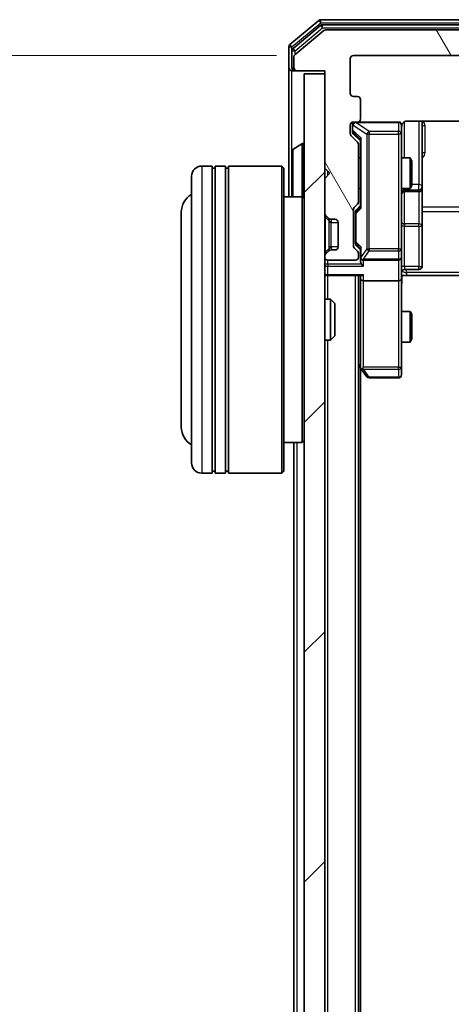
# Model space of a CAD drawing. Units: millimetres. Extents: x 0 to 6371, y 0 to 1405.
# Drawn here: x 385 to 427, y 836 to 932 of the extents above; entities that cross this region are included whole.
import ezdxf

# ---------------------------------------------------------------- set-up
doc = ezdxf.new("R2010")
doc.units = ezdxf.units.MM
doc.header["$LTSCALE"] = 0.666667
doc.layers.get('Defpoints').update_dxf_attribs({"lineweight": 25})
for name, color, linetype, lineweight in [('Dimension (ISO)', 7, 'Continuous', 18), ('Dimension (ISO) @ 1', 7, 'Continuous', 18), ('Hatch (ISO)', 1, 'Continuous', 18), ('Visible (ISO)', 7, 'Continuous', 35), ('Visible Narrow (ISO)', 7, 'Continuous', 25)]:
    doc.layers.add(name, color=color, linetype=linetype, lineweight=lineweight)
doc.styles.add('Note Text (TK)', font='MS PGothic.ttf')
doc.dimstyles.new('Default - Method 1b (TK)', dxfattribs={"dimscale": 0.666667, "dimtxt": 2.5, "dimasz": 2.5, "dimexe": 1, "dimexo": 1.5, "dimgap": 1, "dimtad": 1, "dimtoh": 1, "dimrnd": 1e-08, "dimdsep": 46, "dimtxsty": 'Note Text (TK)', "dimcen": 0.09, "dimdle": 5, "dimclrd": 100, "dimclre": 100, "dimclrt": 7, "dimadec": 1, "dimazin": 1, "dimtfac": 1, "dimtmove": 0, "dimatfit": 3, "dimfxl": 1, "dimtolj": 1, "dimlwd": -1, "dimlwe": -1, "dimarcsym": 0})

# ---------------------------------------------------------------- blocks, each defined once
blk = doc.blocks.new('*D75')
at = {"layer": 'Defpoints', "color": 0}
for p in [(417.521, 928.819), (357.521, 735.819), (417.521, 735.819)]:
    blk.add_point(p, dxfattribs=at)
at = {"layer": 'Dimension (ISO)', "color": 100}
for p, q in [((410.021, 928.819), (352.521, 928.819)), ((357.521, 916.319), (357.521, 748.319)), ((410.021, 735.819), (352.521, 735.819))]:
    blk.add_line(p, q, dxfattribs=at)
for points in [[(355.438, 916.319), (359.605, 916.319), (357.521, 928.819)], [(355.438, 748.319), (359.605, 748.319), (357.521, 735.819)]]:
    blk.add_solid(points, dxfattribs=at)
at = {"layer": 'Dimension (ISO)', "color": 7, "insert": (346.271, 820.103), "char_height": 12.5, "attachment_point": 4, "rotation": 90, "style": 'Note Text (TK)'}
blk.add_mtext('\\A1;193', dxfattribs=at)

msp = doc.modelspace()

# ---------------------------------------------------------------- hatches: boundary and pattern name
at = {"layer": 'Hatch (ISO)'}
h = msp.add_hatch(dxfattribs=at)
h.set_pattern_fill('ANSI31', color=256, scale=127, angle=75.000175, style=0)
h.set_pattern_definition([(120.0002, (198.167, -40), (-13.74813, -7.93754), [])])
edge = h.paths.add_edge_path()
edge.add_line((418.0213, 914.4935), (418.0213, 920.145))
edge.add_ellipse((417.7213, 920.145), major_axis=(0, 0.3), ratio=1, start_angle=270, end_angle=315)
edge.add_line((417.9334, 920.3571), (417.3091, 920.9814))
edge.add_ellipse((417.5213, 921.1935), major_axis=(-0.2121, 0.2121), ratio=1, start_angle=45, end_angle=90, ccw=False)
edge.add_line((417.2213, 921.1935), (417.2213, 922.0192))
edge.add_ellipse((417.5213, 922.0192), major_axis=(0, 0.3), ratio=1, start_angle=0, end_angle=90, ccw=False)
edge.add_line((417.5213, 922.3192), (417.9213, 922.3192))
edge.add_ellipse((417.9213, 922.6192), major_axis=(0.3, 0), ratio=1, start_angle=270, end_angle=360)
edge.add_line((418.2213, 922.6192), (418.2213, 924.5192))
edge.add_ellipse((417.9213, 924.5192), major_axis=(0, 0.3), ratio=1, start_angle=270, end_angle=360)
edge.add_line((417.9213, 924.8192), (417.5213, 924.8192))
edge.add_ellipse((417.5213, 925.1192), major_axis=(-0.3, 0), ratio=1, start_angle=0, end_angle=90, ccw=False)
edge.add_line((417.2213, 925.1192), (417.2213, 928.5192))
edge.add_ellipse((417.5213, 928.5192), major_axis=(0, 0.3), ratio=1, start_angle=0, end_angle=90, ccw=False)
edge.add_line((417.5213, 928.8192), (492.9213, 928.8192))
edge.add_ellipse((492.9213, 928.5192), major_axis=(0.3, 0), ratio=1, start_angle=0, end_angle=90, ccw=False)
edge.add_line((493.2213, 928.5192), (493.2213, 925.1192))
edge.add_ellipse((492.9213, 925.1192), major_axis=(0, -0.3), ratio=1, start_angle=0, end_angle=90, ccw=False)
edge.add_line((492.9213, 924.8192), (492.5213, 924.8192))
edge.add_ellipse((492.5213, 924.5192), major_axis=(-0.3, 0), ratio=1, start_angle=270, end_angle=360)
edge.add_line((492.2213, 924.5192), (492.2213, 922.6192))
edge.add_ellipse((492.5213, 922.6192), major_axis=(0, -0.3), ratio=1, start_angle=270, end_angle=360)
edge.add_line((492.5213, 922.3192), (492.9213, 922.3192))
edge.add_ellipse((492.9213, 922.0192), major_axis=(0.3, 0), ratio=1, start_angle=0, end_angle=90, ccw=False)
edge.add_line((493.2213, 922.0192), (493.2213, 921.1935))
edge.add_ellipse((492.9213, 921.1935), major_axis=(0, -0.3), ratio=1, start_angle=45, end_angle=90, ccw=False)
edge.add_line((493.1334, 920.9814), (492.5091, 920.3571))
edge.add_ellipse((492.7213, 920.145), major_axis=(-0.2121, -0.2121), ratio=1, start_angle=270, end_angle=315)
edge.add_line((492.4213, 920.145), (492.4213, 914.4935))
edge.add_ellipse((492.7213, 914.4935), major_axis=(0, -0.3), ratio=1, start_angle=270, end_angle=315)
edge.add_line((492.5091, 914.2814), (492.8334, 913.9571))
edge.add_ellipse((492.6213, 913.745), major_axis=(0.2121, -0.2121), ratio=1, start_angle=45, end_angle=90, ccw=False)
edge.add_line((492.9213, 913.745), (492.9213, 910.2435))
edge.add_ellipse((492.6213, 910.2435), major_axis=(0, -0.3), ratio=1, start_angle=45, end_angle=90, ccw=False)
edge.add_line((492.8334, 910.0314), (492.5091, 909.7071))
edge.add_ellipse((492.7213, 909.495), major_axis=(-0.2121, -0.2121), ratio=1, start_angle=270, end_angle=315)
edge.add_line((492.4213, 909.495), (492.4213, 909.1192))
edge.add_ellipse((492.7213, 909.1192), major_axis=(0, -0.3), ratio=1, start_angle=270, end_angle=360)
edge.add_line((492.7213, 908.8192), (495.4213, 908.8192))
edge.add_ellipse((495.4213, 909.1192), major_axis=(0.3, 0), ratio=1, start_angle=270, end_angle=360)
edge.add_line((495.7213, 909.1192), (495.7213, 909.195))
edge.add_ellipse((495.4213, 909.195), major_axis=(0, 0.3), ratio=1, start_angle=270, end_angle=315)
edge.add_line((495.6334, 909.4071), (495.3091, 909.7314))
edge.add_ellipse((495.097, 909.5192), major_axis=(-0.2121, 0.2121), ratio=1, start_angle=270, end_angle=315)
edge.add_line((495.097, 909.8192), (494.7213, 909.8192))
edge.add_ellipse((494.7213, 910.1192), major_axis=(-0.3, 0), ratio=1, start_angle=0, end_angle=90, ccw=False)
edge.add_line((494.4213, 910.1192), (494.4213, 912.5192))
edge.add_ellipse((494.7213, 912.5192), major_axis=(0, 0.3), ratio=1, start_angle=0, end_angle=90, ccw=False)
edge.add_line((494.7213, 912.8192), (495.097, 912.8192))
edge.add_ellipse((495.097, 913.1192), major_axis=(0.3, 0), ratio=1, start_angle=270, end_angle=315)
edge.add_line((495.3091, 912.9071), (495.6334, 913.2314))
edge.add_ellipse((495.4213, 913.4435), major_axis=(0.2121, 0.2121), ratio=1, start_angle=270, end_angle=315)
edge.add_line((495.7213, 913.4435), (495.7213, 916.8192))
edge.add_line((495.7213, 916.8192), (495.2213, 917.3192))
edge.add_line((495.2213, 917.3192), (495.7213, 917.8192))
edge.add_line((495.7213, 917.8192), (495.7213, 927.3192))
edge.add_line((495.7213, 927.3192), (498.4213, 927.3192))
edge.add_ellipse((498.4213, 927.6192), major_axis=(0.3, 0), ratio=1, start_angle=270, end_angle=360)
edge.add_line((498.7213, 927.6192), (498.7213, 928.6787))
edge.add_ellipse((498.4213, 928.6787), major_axis=(0, 0.3), ratio=1, start_angle=270, end_angle=320.194429)
edge.add_line((498.6133, 928.9092), (495.8047, 931.2497))
edge.add_ellipse((495.6127, 931.0192), major_axis=(0.1921, 0.2305), ratio=1, start_angle=0, end_angle=39.805571)
edge.add_line((495.6127, 931.3192), (414.8299, 931.3192))
edge.add_ellipse((414.8299, 931.0192), major_axis=(-0.3, 0), ratio=1, start_angle=270, end_angle=309.805571)
edge.add_line((414.6378, 931.2497), (411.8292, 928.9092))
edge.add_ellipse((412.0213, 928.6787), major_axis=(-0.2305, -0.1921), ratio=1, start_angle=270, end_angle=320.194429)
edge.add_line((411.7213, 928.6787), (411.7213, 927.6192))
edge.add_ellipse((412.0213, 927.6192), major_axis=(0, -0.3), ratio=1, start_angle=270, end_angle=360)
edge.add_line((412.0213, 927.3192), (414.7213, 927.3192))
edge.add_line((414.7213, 927.3192), (414.7213, 917.8192))
edge.add_line((414.7213, 917.8192), (415.2213, 917.3192))
edge.add_line((415.2213, 917.3192), (414.7213, 916.8192))
edge.add_line((414.7213, 916.8192), (414.7213, 913.4435))
edge.add_ellipse((415.0213, 913.4435), major_axis=(0, -0.3), ratio=1, start_angle=270, end_angle=315)
edge.add_line((414.8091, 913.2314), (415.1334, 912.9071))
edge.add_ellipse((415.3455, 913.1192), major_axis=(0.2121, -0.2121), ratio=1, start_angle=270, end_angle=315)
edge.add_line((415.3455, 912.8192), (415.7213, 912.8192))
edge.add_ellipse((415.7213, 912.5192), major_axis=(0.3, 0), ratio=1, start_angle=0, end_angle=90, ccw=False)
edge.add_line((416.0213, 912.5192), (416.0213, 910.1192))
edge.add_ellipse((415.7213, 910.1192), major_axis=(0, -0.3), ratio=1, start_angle=0, end_angle=90, ccw=False)
edge.add_line((415.7213, 909.8192), (415.3455, 909.8192))
edge.add_ellipse((415.3455, 909.5192), major_axis=(-0.3, 0), ratio=1, start_angle=270, end_angle=315)
edge.add_line((415.1334, 909.7314), (414.8091, 909.4071))
edge.add_ellipse((415.0213, 909.195), major_axis=(-0.2121, -0.2121), ratio=1, start_angle=270, end_angle=315)
edge.add_line((414.7213, 909.195), (414.7213, 909.1192))
edge.add_ellipse((415.0213, 909.1192), major_axis=(0, -0.3), ratio=1, start_angle=270, end_angle=360)
edge.add_line((415.0213, 908.8192), (417.7213, 908.8192))
edge.add_ellipse((417.7213, 909.1192), major_axis=(0.3, 0), ratio=1, start_angle=270, end_angle=360)
edge.add_line((418.0213, 909.1192), (418.0213, 909.495))
edge.add_ellipse((417.7213, 909.495), major_axis=(0, 0.3), ratio=1, start_angle=270, end_angle=315)
edge.add_line((417.9334, 909.7071), (417.6091, 910.0314))
edge.add_ellipse((417.8213, 910.2435), major_axis=(-0.2121, 0.2121), ratio=1, start_angle=45, end_angle=90, ccw=False)
edge.add_line((417.5213, 910.2435), (417.5213, 913.745))
edge.add_ellipse((417.8213, 913.745), major_axis=(0, 0.3), ratio=1, start_angle=45, end_angle=90, ccw=False)
edge.add_line((417.6091, 913.9571), (417.9334, 914.2814))
edge.add_ellipse((417.7213, 914.4935), major_axis=(0.2121, 0.2121), ratio=1, start_angle=270, end_angle=315)
h = msp.add_hatch(dxfattribs=at)
h.set_pattern_fill('ANSI31', color=256, scale=127, style=0)
h.set_pattern_definition([(45, (198.167, -40), (-11.22532, 11.22532), [])])
h.paths.add_polyline_path([(412.7213, 737.6192), (414.7213, 737.6192), (414.7213, 927.0192), (412.7213, 927.0192)])

# ---------------------------------------------------------------- linework, layer by layer
at = {"layer": 'Visible (ISO)'}
for p, q in [((414.1378, 932.2497), (411.3292, 929.9092)), ((496.1127, 932.3192), (414.3299, 932.3192)), ((414.3189, 931.7497), (411.6292, 929.5083)), ((414.6378, 931.2497), (411.8292, 928.9092)), ((495.9316, 931.8192), (414.5109, 931.8192)), ((495.6127, 931.3192), (414.8299, 931.3192)), ((411.2213, 929.6787), (411.2213, 927.6192)), ((411.5213, 929.2779), (411.5213, 927.6192)), ((411.7213, 928.6787), (411.7213, 927.6192)), ((417.2213, 925.1192), (417.2213, 928.5192)), ((417.5213, 928.8192), (492.9213, 928.8192)), ((411.2213, 927.6192), (411.2213, 915.0192)), ((411.8213, 927.3192), (411.5213, 927.3192)), ((411.8213, 927.3192), (412.0213, 927.3192)), ((412.0213, 927.3192), (414.7213, 927.3192)), ((414.7213, 927.3192), (414.7213, 917.8192)), ((414.7213, 927.0192), (412.7213, 927.0192)), ((412.7213, 927.0192), (412.7213, 737.6192)), ((414.7213, 737.6192), (414.7213, 927.0192)), ((417.9213, 924.8192), (417.5213, 924.8192)), ((418.2213, 922.6192), (418.2213, 924.5192)), ((417.2213, 921.1935), (417.2213, 922.0192)), ((417.4213, 922.0192), (417.4213, 921.53)), ((417.5213, 922.3192), (417.9213, 922.3192)), ((421.9213, 922.3192), (417.9213, 922.3192)), ((422.2213, 921.1338), (422.2213, 922.0192)), ((422.7213, 922.4091), (428.3072, 922.4091)), ((424.2213, 915.9963), (424.2213, 922.4091)), ((417.9334, 920.3571), (417.3091, 920.9814)), ((417.4213, 921.53), (417.4213, 921.3935)), ((417.5092, 921.1814), (418.2213, 920.4692)), ((418.2213, 920.6453), (418.2213, 913.9931)), ((422.2213, 909.9375), (422.2213, 921.1338)), ((411.6123, 919.6284), (412.4716, 920.1869)), ((412.6213, 920.2192), (412.5806, 920.2192)), ((418.0213, 914.4935), (418.0213, 920.145)), ((411.5213, 919.4607), (411.5213, 915.1778)), ((418.0213, 918.8192), (418.2213, 918.8192)), ((422.2213, 918.8192), (423.0679, 918.8192)), ((423.0679, 915.8192), (423.0679, 918.8192)), ((423.2213, 918.5125), (423.0679, 918.8192)), ((403.7213, 918.0192), (402.7213, 918.0192)), ((403.7213, 918.0192), (403.7213, 888.0192)), ((403.7213, 917.8192), (404.0213, 917.8192)), ((404.0213, 888.0192), (404.0213, 918.0192)), ((405.0213, 918.0192), (404.0213, 918.0192)), ((405.0213, 918.0192), (405.0213, 888.0192)), ((405.0213, 917.8192), (405.3213, 917.8192)), ((405.3213, 888.0192), (405.3213, 918.0192)), ((410.5213, 918.0192), (405.3213, 918.0192)), ((410.5213, 888.0192), (410.5213, 918.0192)), ((410.7213, 917.8192), (410.5213, 918.0192)), ((410.7213, 917.8192), (410.7213, 888.2192)), ((414.7213, 917.8192), (415.2213, 917.3192)), ((423.2213, 918.5125), (423.2213, 916.126)), ((401.7213, 889.0192), (401.7213, 917.0192)), ((415.2213, 917.3192), (414.7213, 916.8192)), ((414.7213, 916.8192), (414.7213, 913.4435)), ((418.0213, 915.8192), (418.2213, 915.8192)), ((422.2213, 915.8192), (423.0679, 915.8192)), ((423.2213, 916.126), (423.0679, 915.8192)), ((424.2213, 915.8247), (424.2213, 915.9963)), ((424.2213, 912.1502), (424.2213, 915.8247)), ((412.5213, 915.0192), (410.7213, 915.0192)), ((412.5213, 891.0192), (412.5213, 915.0192)), ((412.7213, 914.8192), (412.5213, 915.0192)), ((422.5213, 915.5247), (423.9213, 915.5247)), ((417.6091, 913.9571), (417.9334, 914.2814)), ((418.2213, 914.1692), (417.8092, 913.7571)), ((400.7213, 913.5192), (400.7213, 892.5192)), ((414.8091, 913.2314), (415.1334, 912.9071)), ((415.1334, 912.9071), (415.1539, 912.8867)), ((417.5213, 910.2435), (417.5213, 913.745)), ((417.7213, 913.5449), (417.7213, 913.4015)), ((417.7213, 913.4015), (417.7213, 910.5869)), ((415.3455, 912.8192), (415.7213, 912.8192)), ((416.0213, 912.5192), (416.0213, 910.1192)), ((424.2213, 908.2205), (424.2213, 912.1502)), ((417.9334, 909.7071), (417.6091, 910.0314)), ((417.7213, 910.5869), (417.7213, 910.4435)), ((418.2213, 909.8192), (417.8092, 910.2314)), ((418.2213, 909.9953), (418.2213, 909.1192)), ((414.7213, 909.195), (414.7213, 909.1192)), ((415.1334, 909.7314), (414.8091, 909.4071)), ((415.1539, 909.7518), (415.1334, 909.7314)), ((415.7213, 909.8192), (415.3455, 909.8192)), ((418.0213, 909.1192), (418.0213, 909.495)), ((418.2213, 909.1192), (418.2213, 908.7435)), ((422.2213, 909.1192), (422.2213, 909.9375)), ((422.2213, 909.1192), (422.2213, 906.9435)), ((415.0213, 908.8192), (417.7213, 908.8192)), ((418.5213, 908.8192), (421.9213, 908.8192)), ((415.0213, 907.3192), (414.7213, 907.3192)), ((415.0213, 907.3192), (418.3091, 907.3192)), ((418.0213, 757.3192), (418.0213, 907.3192)), ((418.2213, 907.3192), (418.2213, 906.9435)), ((422.7213, 907.3192), (422.229, 907.3192)), ((422.5213, 907.9205), (423.9213, 907.9205)), ((428.5213, 907.3192), (422.7213, 907.3192)), ((418.2213, 906.9435), (418.2213, 898.3526)), ((421.9213, 906.8192), (418.5213, 906.8192)), ((422.2213, 898.3826), (422.2213, 906.9435)), ((414.7213, 905.0192), (415.2918, 905.0192)), ((415.2918, 901.0192), (415.2918, 905.0192)), ((415.7213, 904.5898), (415.2918, 905.0192)), ((415.7213, 904.5898), (415.7213, 901.4486)), ((422.2213, 903.8192), (423.0679, 903.8192)), ((423.0679, 900.8192), (423.0679, 903.8192)), ((423.2213, 903.5125), (423.0679, 903.8192)), ((423.2213, 903.5125), (423.2213, 901.126)), ((415.7213, 901.4486), (415.2918, 901.0192)), ((414.7213, 901.0192), (415.2918, 901.0192)), ((422.2213, 900.8192), (423.0679, 900.8192)), ((423.2213, 901.126), (423.0679, 900.8192)), ((418.0213, 898.5192), (418.2813, 898.1726)), ((418.2213, 766.3859), (418.2213, 898.2526)), ((418.2813, 898.1726), (418.8313, 897.4392)), ((418.5213, 898.3826), (418.3657, 898.227)), ((422.2213, 897.6192), (422.2213, 898.3826)), ((419.0713, 897.3192), (421.9213, 897.3192)), ((412.5213, 891.0192), (410.7213, 891.0192)), ((411.7213, 773.6192), (411.7213, 891.0192)), ((412.7213, 891.2192), (412.5213, 891.0192)), ((403.7213, 888.0192), (402.7213, 888.0192)), ((403.7213, 888.2192), (404.0213, 888.2192)), ((405.0213, 888.0192), (404.0213, 888.0192)), ((405.0213, 888.2192), (405.3213, 888.2192)), ((410.5213, 888.0192), (405.3213, 888.0192)), ((410.7213, 888.2192), (410.5213, 888.0192))]:
    msp.add_line(p, q, dxfattribs=at)
for centre, radius, start, end in [((414.3299, 932.0192), 0.3, 90, 129.805571), ((414.5109, 931.5192), 0.3, 90, 129.805571), ((414.8299, 931.0192), 0.3, 90, 129.805571), ((411.5213, 929.6787), 0.3, 129.805571, 180), ((411.8213, 929.2779), 0.3, 129.805571, 180), ((412.0213, 928.6787), 0.3, 129.805571, 180), ((417.5213, 928.5192), 0.3, 90, 180), ((411.5213, 927.6192), 0.3, 180, 270), ((411.8213, 927.6192), 0.3, 180, 270), ((412.0213, 927.6192), 0.3, 180, 270), ((417.5213, 925.1192), 0.3, 180, 270), ((417.9213, 924.5192), 0.3, 0, 90), ((417.9213, 922.6192), 0.3, 270, 0), ((417.5213, 922.0192), 0.3, 90, 180), ((417.7213, 922.0192), 0.3, 90, 180), ((421.9213, 922.0192), 0.3, 0, 90), ((422.7213, 921.8192), 0.5, 165.524479, 180), ((417.5213, 921.1935), 0.3, 180, 225), ((411.7213, 919.4607), 0.2, 123.023868, 180), ((412.5806, 920.0192), 0.2, 90, 123.023868), ((412.6213, 920.1192), 0.1, 0, 90), ((417.7213, 920.145), 0.3, 0, 45), ((402.7213, 917.0192), 1, 90, 180), ((423.9213, 915.8247), 0.3, 270, 0), ((402.7213, 913.5192), 2, 120, 180), ((411.7213, 915.1778), 0.2, 180, 232.43724), ((422.5213, 915.2247), 0.3, 90, 180), ((417.8213, 913.745), 0.3, 135, 180), ((417.7213, 914.4935), 0.3, 315, 0), ((415.0213, 913.4435), 0.3, 180, 225), ((415.3455, 913.1192), 0.3, 225, 270), ((415.7213, 912.5192), 0.3, 0, 90), ((415.7213, 910.1192), 0.3, 270, 0), ((417.8213, 910.2435), 0.3, 180, 225), ((415.0213, 909.195), 0.3, 135, 180), ((415.0213, 909.1192), 0.3, 180, 270), ((415.3455, 909.5192), 0.3, 90, 135), ((417.7213, 909.1192), 0.3, 270, 0), ((417.7213, 909.495), 0.3, 0, 45), ((418.5213, 909.1192), 0.3, 180, 203.437985), ((421.9213, 909.1192), 0.3, 270, 0), ((418.5213, 909.1192), 0.3, 238.755545, 270), ((423.9213, 908.2205), 0.3, 270, 0), ((415.0213, 907.6192), 0.3, 180, 270), ((422.5213, 907.6205), 0.3, 90, 180), ((418.5213, 898.3526), 0.3, 180, 203.437984), ((418.5213, 898.3526), 0.3, 203.437984, 216.869898), ((421.9213, 897.6192), 0.3, 270, 0), ((419.0713, 897.6192), 0.3, 216.869898, 270), ((402.7213, 892.5192), 2, 180, 240), ((402.7213, 889.0192), 1, 180, 270)]:
    msp.add_arc(centre, radius, start, end, dxfattribs=at)
for centre, major_axis, ratio, start_param, end_param in [((417.7213, 921.3935), (0, -0.3), 0.9998508, 4.712389, 5.4978618), ((418.5213, 920.7485), (0.2958, 0.1246), 0.4004104, 2.3310669, 2.974568), ((418.5213, 913.89), (0.2958, -0.1246), 0.4004104, 3.3086173, 3.9521184), ((418.0213, 913.5449), (0, 0.3), 0.9998508, 0.7853235, 1.5707963), ((418.0213, 910.4435), (0, -0.3), 0.9998508, 4.712389, 5.4978618), ((418.5213, 910.0985), (0.2958, 0.1246), 0.4004104, 2.3310669, 2.974568), ((418.5213, 909.1515), (-0.2044, -0.6487), 0.3384375, 4.8186392, 5.0530703), ((418.5213, 908.7435), (0, -0.4243), 0.7071068, 4.712389, 5.4977871), ((418.5213, 908.4435), (-0.2772, 0.2772), 0.4142136, 1.1780972, 1.9634954), ((418.4987, 909.1192), (-0.483, -0.2515), 0.3384375, 1.1216156, 1.3963425), ((418.5213, 907.6192), (0.2772, 0.2772), 0.4142136, 3.5342917, 4.3196899), ((418.5213, 906.9435), (0.3, 0), 0.4142136, 3.1415927, 4.712389), ((421.9213, 906.9435), (0.3, 0), 0.4142136, 4.712389, 6.2831853), ((418.4987, 898.3826), (-0.4823, 0.2411), 0.3700244, 1.4790131, 1.7537399)]:
    msp.add_ellipse(centre, major_axis=major_axis, ratio=ratio, start_param=start_param, end_param=end_param, dxfattribs=at)
for points, knots in [([(421.9213, 922.3192), (421.9213, 922.3192), (421.9362, 922.3192), (421.9451, 922.3192), (421.9466, 922.3192), (421.9474, 922.3192), (421.9475, 922.3192), (421.9476, 922.3192), (421.9475, 922.3192), (421.948, 922.3192), (421.948, 922.3192), (421.9485, 922.3192), (421.9486, 922.3192), (421.9488, 922.3192), (421.949, 922.3192), (421.9494, 922.3192), (421.9497, 922.3192), (421.9509, 922.3192), (421.9521, 922.3192), (421.962, 922.319), (421.9709, 922.3184), (421.9946, 922.3157), (422.0095, 922.3128), (422.0547, 922.3004), (422.0844, 922.287), (422.1385, 922.2518), (422.1635, 922.2292), (422.2029, 922.1784), (422.2182, 922.1499), (422.2392, 922.0906), (422.2452, 922.059), (422.2472, 921.9997), (422.2442, 921.9713), (422.2371, 921.9443)], [0, 0, 0, 0, 0.05281999, 0.05281999, 0.06906004, 0.06906004, 0.07210481, 0.07210481, 0.07438843, 0.07438843, 0.07481761, 0.07481761, 0.07490041, 0.07490041, 0.07498394, 0.07498394, 0.07506756, 0.07506756, 0.07540702, 0.07540702, 0.07805398, 0.07805398, 0.08258499, 0.08258499, 0.0921136, 0.0921136, 0.10195528, 0.10195528, 0.11140462, 0.11140462, 0.12083012, 0.12083012, 0.12921615, 0.12921615, 0.12921615, 0.12921615]), ([(422.7213, 922.4091), (422.661, 922.4091), (422.5903, 922.3939), (422.4773, 922.3444), (422.4156, 922.3004), (422.3269, 922.2076), (422.2848, 922.1416), (422.2552, 922.0676), (422.2503, 922.0535), (422.2459, 922.0388)], [0.151444025, 0.151444025, 0.151444025, 0.151444025, 0.169518324, 0.169518324, 0.188462119, 0.188462119, 0.208033743, 0.208033743, 0.212356182, 0.212356182, 0.212356182, 0.212356182]), ([(411.5213, 917.7086), (411.5213, 917.7087), (411.5213, 917.7089), (411.5213, 917.7092), (411.5213, 917.7095), (411.5213, 917.7097)], [-0.00023059908, -0.00023059908, -0.00023059908, -0.00023059908, 0, 0, 0.00033832945, 0.00033832945, 0.00033832945, 0.00033832945]), ([(411.5213, 917.7086), (411.5213, 917.7085), (411.5213, 917.7085), (411.5213, 917.7081), (411.5213, 917.7078), (411.5213, 917.7075)], [-0.00005424966, -0.00005424966, -0.00005424966, -0.00005424966, 0, 0, 0.00024151791, 0.00024151791, 0.00024151791, 0.00024151791]), ([(411.5213, 915.3017), (411.5213, 915.301), (411.5213, 915.3003), (411.5213, 915.2986), (411.5213, 915.2975), (411.5213, 915.2965)], [-0.00023059908, -0.00023059908, -0.00023059908, -0.00023059908, 0, 0, 0.00033832945, 0.00033832945, 0.00033832945, 0.00033832945]), ([(411.5213, 915.2965), (411.5213, 915.2974), (411.5213, 915.2984), (411.5213, 915.3), (411.5213, 915.3007), (411.5213, 915.3013)], [-0.00033832945, -0.00033832945, -0.00033832945, -0.00033832945, 0, 0, 0.00024151791, 0.00024151791, 0.00024151791, 0.00024151791]), ([(418.246, 908.9999), (418.2488, 908.9937), (418.2516, 908.9876), (418.2684, 908.9551), (418.2899, 908.9259), (418.3268, 908.8898), (418.3465, 908.8746), (418.3657, 908.8627)], [0.250886757, 0.250886757, 0.250886757, 0.250886757, 0.252877969, 0.252877969, 0.261958418, 0.261958418, 0.268388032, 0.268388032, 0.268388032, 0.268388032]), ([(422.2331, 907.3192), (422.2431, 907.126), (422.2494, 906.9323), (422.2384, 906.5447), (422.2213, 906.3509), (422.2213, 906.1567)], [0, 0, 0, 0, 0.05805072, 0.05805072, 0.11630897, 0.11630897, 0.11630897, 0.11630897]), ([(418.246, 898.2332), (418.2484, 898.2323), (418.251, 898.2314), (418.2682, 898.2261), (418.2876, 898.2236), (418.3248, 898.2232), (418.3457, 898.2245), (418.3657, 898.227)], [0.381031219, 0.381031219, 0.381031219, 0.381031219, 0.382741903, 0.382741903, 0.391761654, 0.391761654, 0.398553638, 0.398553638, 0.398553638, 0.398553638])]:
    msp.add_open_spline(points, degree=3, knots=knots, dxfattribs=at)
at = {"layer": 'Visible Narrow (ISO)'}
for p, q in [((414.1378, 932.2497), (414.3299, 932.0192)), ((414.3299, 932.0192), (414.3299, 932.3192)), ((411.5213, 929.6787), (414.3299, 932.0192)), ((411.8213, 929.2779), (414.5109, 931.5192)), ((414.3189, 931.7497), (414.5109, 931.5192)), ((414.3299, 932.0192), (496.1127, 932.0192)), ((414.5109, 931.5192), (414.5109, 931.8192)), ((414.5109, 931.5192), (495.9316, 931.5192)), ((411.2213, 929.6787), (411.5213, 929.6787)), ((411.5213, 929.6787), (411.3292, 929.9092)), ((411.5213, 929.2779), (411.5213, 929.6787)), ((411.5213, 929.2779), (411.8213, 929.2779)), ((411.8213, 929.2779), (411.6292, 929.5083)), ((411.8213, 928.9023), (411.8213, 929.2779)), ((411.5213, 927.6192), (411.7213, 927.6192)), ((411.5213, 919.4607), (411.5213, 927.3192)), ((411.8213, 927.3956), (411.8213, 927.3192)), ((417.4813, 922.0192), (417.4213, 922.0192)), ((417.4813, 922.0192), (417.5032, 922.0192)), ((417.4813, 921.53), (417.4813, 922.0192)), ((417.5032, 922.0192), (418.8313, 921.1338)), ((417.7432, 922.3192), (417.7432, 922.2876)), ((419.0713, 921.4022), (417.7432, 922.2876)), ((417.7432, 922.2876), (421.9213, 922.2876)), ((421.9213, 922.2876), (421.9213, 922.3192)), ((421.9213, 922.2876), (421.9213, 921.4022)), ((422.5213, 918.8192), (422.5213, 922.3634)), ((423.9213, 922.4091), (423.9213, 916.2084)), ((424.5213, 919.3341), (424.5213, 921.9642)), ((417.4213, 921.53), (417.4813, 921.53)), ((418.2813, 920.7485), (417.4813, 921.53)), ((417.5092, 921.1814), (417.5092, 921.3179)), ((417.5092, 921.3179), (418.2213, 920.6222)), ((418.2813, 913.89), (418.2813, 920.7485)), ((419.0713, 921.1338), (418.8313, 921.1338)), ((418.8313, 921.1338), (418.8313, 909.9375)), ((419.0713, 921.4022), (419.0713, 921.1338)), ((421.9213, 921.4022), (419.0713, 921.4022)), ((419.0713, 909.9375), (419.0713, 921.1338)), ((419.0713, 921.1338), (421.9213, 921.1338)), ((421.9213, 921.1338), (421.9213, 921.4022)), ((422.2213, 921.1338), (421.9213, 921.1338)), ((421.9213, 921.1338), (421.9213, 909.9375)), ((411.6123, 919.6284), (411.6123, 915.0192)), ((412.4716, 920.1869), (412.4716, 915.0192)), ((412.5806, 920.2192), (412.5806, 914.9599)), ((412.6213, 914.9192), (412.6213, 920.2192)), ((402.7213, 918.0192), (402.7213, 888.0192)), ((415.0213, 917.1192), (415.0213, 917.5192)), ((422.5213, 915.8192), (422.5213, 915.6966)), ((423.9213, 916.2084), (423.2213, 916.2084)), ((423.9213, 915.6966), (423.9213, 916.2084)), ((411.5213, 915.0192), (411.5213, 915.1778)), ((422.5213, 915.525), (422.5213, 915.6966)), ((422.5213, 915.6966), (423.9213, 915.6966)), ((422.5213, 915.525), (422.5213, 915.5247)), ((423.9213, 915.525), (422.5213, 915.525)), ((422.5213, 912.3623), (422.5213, 915.5247)), ((423.9213, 915.6966), (423.9213, 915.525)), ((423.9213, 915.5247), (423.9213, 915.525)), ((423.9213, 915.5247), (423.9213, 912.3623)), ((417.7813, 913.4015), (418.2813, 913.89)), ((418.2213, 914.0163), (417.8092, 913.6136)), ((486.2213, 913.9944), (424.2213, 913.9944)), ((414.7213, 913.0192), (414.8091, 913.0192)), ((414.8091, 913.0192), (415.1539, 912.6745)), ((414.8091, 909.6192), (414.8091, 913.0192)), ((417.7813, 913.4015), (417.7213, 913.4015)), ((417.7813, 910.5869), (417.7813, 913.4015)), ((417.8092, 913.6136), (417.8092, 913.7571)), ((424.2213, 913.5901), (486.2213, 913.5901)), ((415.3455, 912.5192), (415.1334, 912.5192)), ((415.1334, 912.5192), (415.1334, 910.1192)), ((415.366, 912.809), (415.3455, 912.8192)), ((415.3455, 912.5192), (416.0213, 912.5192)), ((415.3455, 910.1192), (415.3455, 912.5192)), ((422.5213, 912.3623), (422.5213, 912.1371)), ((423.9213, 912.3623), (422.5213, 912.3623)), ((422.5213, 908.2075), (422.5213, 912.1371)), ((422.5213, 912.1371), (423.9213, 912.1371)), ((423.9213, 912.1371), (423.9213, 912.3623)), ((423.9213, 912.1371), (423.9213, 908.2075)), ((415.3455, 910.1192), (415.1334, 910.1192)), ((416.0213, 910.1192), (415.3455, 910.1192)), ((417.7213, 910.5869), (417.7813, 910.5869)), ((418.2813, 910.0985), (417.7813, 910.5869)), ((417.8092, 910.2314), (417.8092, 910.3748)), ((417.8092, 910.3748), (418.2213, 909.9722)), ((418.2813, 909.1515), (418.2813, 910.0985)), ((414.7213, 909.6192), (414.8091, 909.6192)), ((414.8091, 909.6192), (415.1539, 909.9639)), ((415.3455, 909.8192), (415.366, 909.8295)), ((418.8313, 909.9375), (418.2813, 909.1515)), ((418.4987, 908.9146), (419.0713, 909.7328)), ((418.8313, 909.9375), (419.0713, 909.9375)), ((419.0713, 909.9375), (419.0713, 909.7328)), ((421.9213, 909.9375), (419.0713, 909.9375)), ((419.0713, 909.7328), (421.9213, 909.7328)), ((421.9213, 909.9375), (422.2213, 909.9375)), ((421.9213, 909.7328), (421.9213, 909.9375)), ((421.9213, 909.7328), (421.9213, 908.9146)), ((415.0213, 908.4435), (414.7213, 908.4435)), ((415.0213, 908.4435), (415.0213, 908.8192)), ((418.3091, 908.4435), (415.0213, 908.4435)), ((415.0213, 908.4435), (415.0213, 908.2314)), ((415.0213, 908.2314), (418.5213, 908.2314)), ((415.0213, 907.4071), (415.0213, 908.2314)), ((421.9213, 908.9146), (418.4987, 908.9146)), ((418.5213, 908.2314), (418.5213, 908.8192)), ((421.9213, 908.8192), (421.9213, 908.9146)), ((421.9213, 908.8192), (421.9213, 906.8192)), ((422.5213, 908.2075), (422.5213, 907.9205)), ((423.9213, 908.2075), (422.5213, 908.2075)), ((423.9213, 907.9205), (423.9213, 908.2075)), ((415.0213, 907.4071), (415.0213, 907.3192)), ((418.5213, 907.4071), (415.0213, 907.4071)), ((415.0213, 905.0192), (415.0213, 907.3192)), ((417.7213, 757.3192), (417.7213, 907.3192)), ((418.5213, 906.8192), (418.5213, 907.4071)), ((422.7213, 907.6121), (422.7213, 907.9205)), ((487.7213, 907.6121), (422.7213, 907.6121)), ((422.7213, 907.6121), (422.7213, 907.3192)), ((418.5213, 898.3826), (418.5213, 906.8192)), ((421.9213, 906.8192), (421.9213, 898.3826)), ((415.0213, 763.6192), (415.0213, 901.0192)), ((418.2213, 898.4661), (418.0213, 898.7327)), ((418.4987, 898.1633), (421.9213, 898.1633)), ((419.0713, 897.3999), (418.4987, 898.1633)), ((421.9213, 898.3826), (418.5213, 898.3826)), ((421.9213, 898.1633), (421.9213, 898.3826)), ((421.9213, 898.3826), (422.2213, 898.3826)), ((421.9213, 898.1633), (421.9213, 897.3999)), ((419.0713, 897.3192), (419.0713, 897.3999)), ((421.9213, 897.3999), (419.0713, 897.3999)), ((421.9213, 897.3192), (421.9213, 897.3999)), ((412.0213, 773.6192), (412.0213, 891.0192))]:
    msp.add_line(p, q, dxfattribs=at)
for centre, radius, start, end in [((418.0213, 913.4015), 0.3, 135, 180.004276), ((415.7334, 912.5192), 0.6, 165, 180), ((415.7334, 910.1192), 0.6, 180, 195)]:
    msp.add_arc(centre, radius, start, end, dxfattribs=at)
for centre, major_axis, ratio, start_param, end_param in [((417.7213, 922.0192), (0, 0.3), 0.8, 0, 1.5707963), ((417.7432, 922.0192), (0, 0.3), 0.8, 0, 1.5707963), ((417.7432, 922.0192), (0.1664, 0.2496), 0.7427814, 0.7314474, 2.0305866), ((421.9213, 922.0192), (0.3, 0), 0.8944272, 0, 1.5707963), ((424.5213, 921.7888), (-0.3, 0), 0.5845417, 4.712389, 6.2831853), ((417.7213, 921.53), (-0.3, 0), 0.9998508, 0, 0.7854728), ((417.7213, 921.53), (-0.2096, -0.2146), 0.6901674, 5.305635, 6.266302), ((419.0713, 921.1338), (-0.1664, -0.2496), 0.7427814, 3.87304, 5.1721792), ((421.9213, 921.1338), (0.3, 0), 0.8944272, 0, 1.5707963), ((424.5213, 919.2065), (-0.3, 0), 0.4251427, 4.712389, 6.2831853), ((423.9213, 915.9963), (0.3, 0), 0.7071068, 0, 1.5707963), ((423.9213, 915.9963), (0.3, 0), 0.9990482, 4.712389, 6.2831853), ((423.9213, 915.8247), (0.3, 0), 0.9990482, 4.712389, 6.2831853), ((422.5213, 915.3968), (-0.3, 0), 0.9990482, 4.712389, 6.2831853), ((422.5213, 915.2253), (-0.3, 0), 0.9990482, 4.712389, 6.2831853), ((415.0213, 912.595), (-0.2345, 0.6476), 0.1095524, 6.053417, 7.1006146), ((415.366, 913.0988), (-0.2121, -0.2121), 0.9351131, 0, 0.8189169), ((415.097, 912.5192), (-0.0542, -0.3688), 0.100173, 2.0200464, 3.0672439), ((418.0213, 913.4015), (-0.2096, 0.2146), 0.6901674, 0.0168833, 0.9775503), ((415.366, 912.6745), (0.2898, -0.0776), 0.2505628, 3.9605096, 4.7794265), ((415.9455, 912.5192), (-0.6, 0), 0.5, 6.0213859, 6.2831853), ((415.097, 912.5192), (0.289, 0.2751), 0.4138619, 5.3842077, 6.4314052), ((422.5213, 912.5745), (-0.3, 0), 0.7071068, 0, 1.5707963), ((422.5213, 912.124), (-0.3, 0), 0.0436194, 4.712389, 6.2831853), ((423.9213, 912.1502), (0.3, 0), 0.7071068, 0, 1.5707963), ((423.9213, 912.1502), (0.3, 0), 0.0436194, 4.712389, 6.2831853), ((415.366, 909.9639), (0.2898, 0.0776), 0.2505628, 1.5037588, 2.3226757), ((415.9455, 910.1192), (-0.6, 0), 0.5, 0, 0.2617994), ((415.097, 910.1192), (0.289, -0.2751), 0.4138619, 6.1349654, 7.1821629), ((418.0213, 910.5869), (-0.3, 0), 0.9998508, 0, 0.7854728), ((418.0213, 910.5869), (-0.2096, -0.2146), 0.6901674, 5.305635, 6.266302), ((415.0213, 910.0435), (-0.2345, -0.6476), 0.1095524, 5.465756, 6.5129536), ((415.097, 910.1192), (0.0542, -0.3688), 0.100173, 0.0743487, 1.1215463), ((415.366, 909.5397), (-0.2121, 0.2121), 0.9351131, 5.4642684, 6.2831853), ((419.0713, 909.9375), (0.2458, -0.172), 0.6073134, 3.9975941, 5.1142321), ((421.9213, 909.9375), (0.3, 0), 0.682188, 4.712389, 6.2831853), ((421.9213, 909.1192), (0.3, 0), 0.682188, 4.712389, 6.2831853), ((415.0213, 908.4435), (-0.3, 0), 0.7071068, 0, 1.5707963), ((422.5213, 908.1944), (-0.3, 0), 0.0436194, 4.712389, 6.2831853), ((423.9213, 908.2205), (0.3, 0), 0.0436194, 4.712389, 6.2831853), ((415.0213, 907.6192), (-0.3, 0), 0.7071068, 0, 1.5707963), ((422.7213, 907.9657), (0.5, 0), 0.7071068, 3.6320888, 4.712389), ((421.9213, 898.3826), (0.3, 0), 0.7311768, 4.712389, 6.2831853), ((421.9213, 897.6192), (0.3, 0), 0.7311768, 4.712389, 6.2831853), ((419.0713, 897.6192), (-0.24, -0.18), 0.6509254, 0, 1.116638)]:
    msp.add_ellipse(centre, major_axis=major_axis, ratio=ratio, start_param=start_param, end_param=end_param, dxfattribs=at)
for points, knots in [([(422.2213, 922.0192), (422.2213, 921.9923), (422.2331, 921.9548), (422.2371, 921.9443), (422.2371, 921.9442)], [0, 0, 0, 0, 0.049859236, 0.074882887, 0.074882887, 0.074882887, 0.074882887]), ([(424.5213, 921.9642), (424.5213, 922.0947), (424.4357, 922.2664), (424.2672, 922.3709), (424.2213, 922.3924)], [-0.09474832, -0.09474832, -0.09474832, -0.09474832, -0.04737416, -0.031458042, -0.031458042, -0.031458042, -0.031458042]), ([(424.2213, 918.8176), (424.2698, 918.8459), (424.4399, 918.9797), (424.5213, 919.1842), (424.5213, 919.3341)], [-0.065916466, -0.065916466, -0.065916466, -0.065916466, -0.048782062, 0, 0, 0, 0]), ([(422.229, 907.3192), (422.2325, 907.2134), (422.2391, 906.9877), (422.2344, 906.5795), (422.2213, 906.3074), (422.2213, 906.1567)], [-0.11479384, -0.11479384, -0.11479384, -0.11479384, -0.08309873, -0.04985924, 0, 0, 0, 0])]:
    msp.add_open_spline(points, degree=3, knots=knots, dxfattribs=at)

# ---------------------------------------------------------------- dimensions: what is measured, and where the dimension line sits
at = {"layer": 'Dimension (ISO) @ 1', "color": 100}
dim = msp.add_linear_dim(base=(357.5213, 735.8192), p1=(417.5213, 928.8192), p2=(417.5213, 735.8192), angle=90, dimstyle='Default - Method 1b (TK)', override={"dimscale": 1, "dimtxt": 12.5, "dimasz": 12.5, "dimexe": 5, "dimexo": 7.5, "dimgap": 5, "dimdec": 2, "dimcen": 0.45, "dimtol": 0, "dimlim": 0, "dimtp": 0, "dimtm": 0, "dimtdec": 2, "dimtix": 0, "dimtofl": 0, "dimtmove": 0, "dimatfit": 1}, dxfattribs=at)
dim.commit()
dim.dimension.update_dxf_attribs({"geometry": '*D75', "text_midpoint": (357.5213, 832.3192), "dimtype": 128})

doc.saveas('drawing.dxf')
